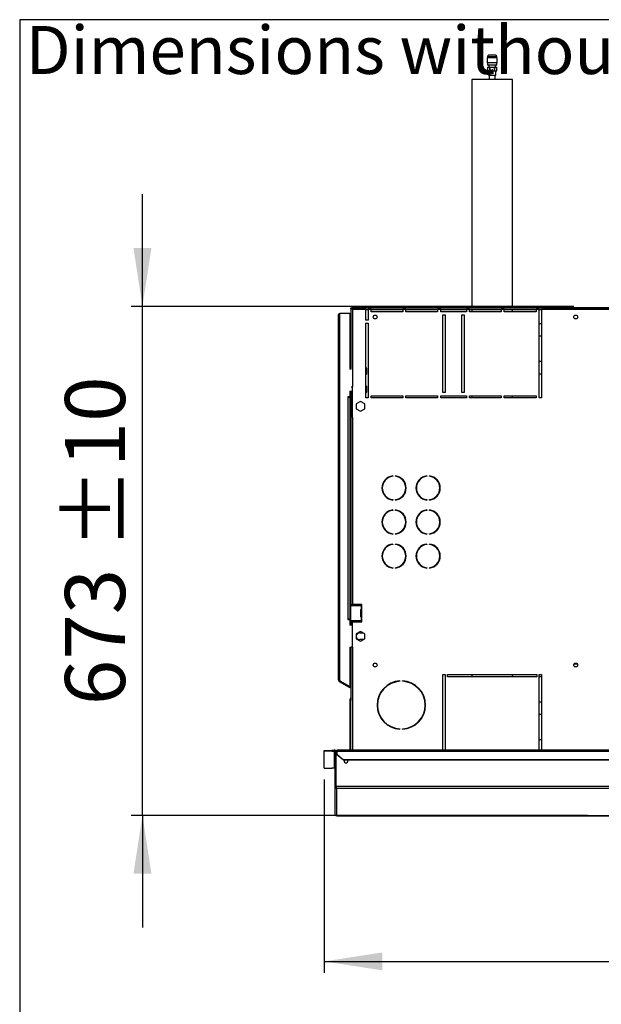
# Model space of a CAD drawing. Units: millimetres. Extents: x 5 to 414, y 3 to 291.
# Drawn here: x 5 to 56, y 204 to 291 of the extents above; entities that cross this region are included whole.
import ezdxf

# ---------------------------------------------------------------- set-up
doc = ezdxf.new("R2010")
doc.units = ezdxf.units.MM
doc.layers.add('GEOMETRY', color=7, linetype='Continuous')
doc.layers.add('TITLE', color=7, linetype='Continuous')
doc.styles.add('SLDTEXTSTYLE0', font='TXT', dxfattribs={"width": 0.605})
doc.dimstyles.new('SLDDIMSTYLE0', dxfattribs={"dimtxt": 5.136637, "dimasz": 3.5, "dimexe": 0, "dimexo": 0.0625, "dimgap": 1.284159, "dimtad": 1, "dimdec": 0, "dimlfac": 15, "dimrnd": 1e-09, "dimzin": 12, "dimdsep": 46, "dimtxsty": 'SLDTEXTSTYLE0', "dimsah": 1, "dimcen": 0.09, "dimadec": 0, "dimazin": 3, "dimtol": 1, "dimtp": 10, "dimtm": 10, "dimtfac": 1, "dimtdec": 0, "dimtmove": 0, "dimatfit": 0, "dimfxl": 0, "dimfrac": 2, "dimtolj": 1, "dimarcsym": 0})
doc.dimstyles.new('SLDDIMSTYLE1', dxfattribs={"dimtxt": 5.136637, "dimasz": 3.5, "dimexe": 0, "dimexo": 0.0625, "dimgap": 1.284159, "dimtad": 1, "dimdec": 0, "dimlfac": 15, "dimrnd": 1e-09, "dimzin": 12, "dimdsep": 46, "dimtxsty": 'SLDTEXTSTYLE0', "dimsah": 1, "dimcen": 0.09, "dimadec": 0, "dimazin": 3, "dimtol": 1, "dimtp": 5, "dimtm": 5, "dimtfac": 1, "dimtdec": 0, "dimtofl": 0, "dimtmove": 0, "dimatfit": 3, "dimfxl": 0, "dimfrac": 2, "dimtolj": 1, "dimarcsym": 0})

# ---------------------------------------------------------------- blocks, each defined once
blk = doc.blocks.new('SW_NOTE_0_4')
at = {"layer": 'GEOMETRY', "color": 0, "insert": (0, 5.457), "char_height": 4.23333, "attachment_point": 1, "style": 'SLDTEXTSTYLE0'}
blk.add_mtext('Dimensions without options', dxfattribs=at)
blk = doc.blocks.new('Block3')
at = {"layer": 'GEOMETRY', "color": 7}
blk.add_blockref('SW_NOTE_0_4', (-267.179, 279.073), dxfattribs=at)
blk = doc.blocks.new('_D')
at = {"layer": 'GEOMETRY'}
for p, q in [((16.084, 265.626), (16.084, 275.504)), ((54.067, 265.626), (15.084, 265.626)), ((16.084, 220.768), (16.084, 265.626)), ((55.28, 220.768), (15.084, 220.768)), ((16.084, 220.768), (16.084, 210.89))]:
    blk.add_line(p, q, dxfattribs=at)
for points in [[(16.084, 265.626), (16.874, 270.763), (15.294, 270.763)], [(16.084, 220.768), (15.294, 215.631), (16.874, 215.631)]]:
    blk.add_solid(points, dxfattribs=at)
at = {"layer": 'GEOMETRY', "char_height": 5.2917, "attachment_point": 1, "rotation": 90, "style": 'SLDTEXTSTYLE0'}
for s, insert in [('±10', (9.263, 244.226)), ('673', (9.263, 230.482))]:
    blk.add_mtext(s, dxfattribs=dict(at, insert=insert))
blk = doc.blocks.new('_D_2')
at = {"layer": 'GEOMETRY'}
for p, q in [((32.084, 223.948), (32.084, 206.906)), ((121.584, 218.132), (121.584, 206.906)), ((32.084, 207.906), (121.584, 207.906))]:
    blk.add_line(p, q, dxfattribs=at)
for points in [[(32.084, 207.906), (37.221, 207.116), (37.221, 208.697)], [(121.584, 207.906), (116.447, 208.697), (116.447, 207.116)]]:
    blk.add_solid(points, dxfattribs=at)
at = {"layer": 'GEOMETRY', "char_height": 5.2917, "attachment_point": 1, "style": 'SLDTEXTSTYLE0'}
for s, insert in [('±5', (81.783, 214.728)), ('1343', (64.119, 214.728))]:
    blk.add_mtext(s, dxfattribs=dict(at, insert=insert))

msp = doc.modelspace()

# ---------------------------------------------------------------- linework, layer by layer
at = {"color": 7, "linetype": 'Continuous', "lineweight": 25}
for p, q in [((46.447, 287.52), (46.447, 287.086)), ((47.321, 287.52), (46.447, 287.52)), ((46.467, 287.62), (46.467, 287.52)), ((47.167, 287.753), (46.601, 287.753)), ((47.301, 287.52), (47.301, 287.62)), ((47.321, 287.086), (47.321, 287.52)), ((47.321, 287.086), (46.447, 287.086)), ((46.467, 287.086), (46.467, 286.886)), ((47.301, 286.886), (46.467, 286.886)), ((46.467, 286.72), (46.467, 286.386)), ((46.467, 286.72), (46.671, 286.72)), ((46.467, 286.386), (46.671, 286.386)), ((46.557, 286.386), (46.557, 286.006)), ((46.581, 286.866), (46.581, 286.72)), ((46.671, 286.72), (46.68, 286.72)), ((46.671, 286.386), (46.671, 286.72)), ((46.671, 286.386), (46.68, 286.386)), ((46.68, 286.72), (46.68, 286.386)), ((46.68, 286.72), (47.088, 286.72)), ((46.68, 286.386), (47.088, 286.386)), ((47.088, 286.72), (47.097, 286.72)), ((47.088, 286.386), (47.088, 286.72)), ((47.088, 286.386), (47.097, 286.386)), ((47.097, 286.72), (47.097, 286.386)), ((47.097, 286.72), (47.301, 286.72)), ((47.097, 286.386), (47.301, 286.386)), ((47.187, 286.72), (47.187, 286.866)), ((47.211, 286.006), (47.211, 286.386)), ((47.301, 286.886), (47.301, 287.086)), ((47.301, 286.386), (47.301, 286.72)), ((45.084, 285.626), (45.084, 265.493)), ((48.684, 285.626), (45.084, 285.626)), ((46.557, 286.006), (47.211, 286.006)), ((46.624, 286.006), (46.624, 285.626)), ((47.144, 285.626), (47.144, 286.006)), ((48.684, 265.493), (48.684, 285.626)), ((33.351, 232.693), (33.351, 264.893)), ((33.484, 232.654), (33.484, 265.026)), ((33.484, 265.026), (34.351, 265.026)), ((34.351, 265.026), (34.351, 260.093)), ((34.444, 265.426), (34.444, 265.493)), ((34.444, 265.493), (57.708, 265.493)), ((34.444, 265.426), (34.516, 265.426)), ((34.444, 265.421), (34.444, 260.093)), ((34.444, 265.421), (34.511, 265.421)), ((34.462, 265.426), (34.459, 265.421)), ((57.551, 265.493), (34.516, 265.493)), ((34.516, 265.493), (34.516, 265.426)), ((34.577, 265.359), (34.577, 258.526)), ((35.751, 265.359), (34.577, 265.359)), ((35.751, 264.426), (35.751, 265.359)), ((35.751, 265.359), (35.951, 265.359)), ((35.951, 265.359), (35.951, 264.426)), ((36.217, 265.359), (35.951, 265.359)), ((36.217, 265.159), (36.217, 265.359)), ((36.217, 265.359), (39.017, 265.359)), ((39.017, 265.159), (36.217, 265.159)), ((39.017, 265.359), (39.017, 265.159)), ((39.284, 265.359), (39.017, 265.359)), ((39.284, 265.159), (39.284, 265.359)), ((39.284, 265.359), (42.084, 265.359)), ((42.084, 265.159), (39.284, 265.159)), ((42.084, 265.359), (42.084, 265.159)), ((42.351, 265.359), (42.084, 265.359)), ((42.351, 265.159), (42.351, 265.359)), ((42.351, 265.359), (44.617, 265.359)), ((44.617, 265.159), (42.351, 265.159)), ((42.551, 264.893), (42.751, 264.893)), ((42.551, 258.026), (42.551, 264.893)), ((42.751, 264.893), (42.751, 258.026)), ((44.217, 264.893), (44.417, 264.893)), ((44.217, 258.026), (44.217, 264.893)), ((44.417, 264.893), (44.417, 258.026)), ((44.617, 265.359), (44.617, 265.159)), ((44.884, 265.359), (44.617, 265.359)), ((44.884, 265.159), (44.884, 265.359)), ((44.884, 265.359), (47.684, 265.359)), ((47.684, 265.159), (44.884, 265.159)), ((45.084, 265.359), (45.084, 265.159)), ((47.684, 265.359), (47.684, 265.159)), ((47.951, 265.359), (47.684, 265.359)), ((47.951, 265.159), (47.951, 265.359)), ((47.951, 265.359), (50.751, 265.359)), ((50.751, 265.159), (47.951, 265.159)), ((48.684, 265.159), (48.684, 265.359)), ((50.751, 265.359), (50.751, 265.159)), ((51.017, 265.359), (50.751, 265.359)), ((51.017, 257.559), (51.017, 265.359)), ((51.017, 265.359), (51.217, 265.359)), ((51.217, 265.359), (51.217, 257.559)), ((57.551, 265.359), (51.217, 265.359)), ((35.951, 264.426), (35.751, 264.426)), ((35.751, 257.559), (35.751, 264.159)), ((35.751, 264.159), (35.951, 264.159)), ((35.951, 264.159), (35.951, 257.559)), ((51.217, 264.093), (51.017, 264.093)), ((51.017, 263.026), (51.217, 263.026)), ((51.217, 260.76), (51.017, 260.76)), ((34.462, 260.093), (34.351, 260.093)), ((35.851, 260.159), (35.751, 260.259)), ((35.751, 259.593), (35.851, 259.693)), ((35.851, 259.693), (35.851, 260.159)), ((51.017, 259.693), (51.217, 259.693)), ((35.851, 258.559), (35.751, 258.659)), ((34.351, 258.159), (34.551, 258.159)), ((34.351, 258.159), (34.351, 257.659)), ((34.444, 258.159), (34.444, 255.859)), ((34.462, 258.526), (34.577, 258.526)), ((34.511, 258.159), (34.511, 255.859)), ((34.551, 258.159), (34.551, 257.826)), ((34.551, 257.826), (34.577, 257.826)), ((34.577, 255.859), (34.577, 258.526)), ((35.751, 257.993), (35.851, 258.093)), ((35.851, 258.093), (35.851, 258.559)), ((36.217, 257.759), (39.017, 257.759)), ((36.217, 257.559), (36.217, 257.759)), ((39.017, 257.759), (39.017, 257.559)), ((39.284, 257.759), (42.084, 257.759)), ((39.284, 257.559), (39.284, 257.759)), ((42.084, 257.759), (42.084, 257.559)), ((42.351, 257.759), (44.617, 257.759)), ((42.351, 257.559), (42.351, 257.759)), ((42.751, 258.026), (42.551, 258.026)), ((44.417, 258.026), (44.217, 258.026)), ((44.617, 257.759), (44.617, 257.559)), ((44.884, 257.759), (47.684, 257.759)), ((44.884, 257.559), (44.884, 257.759)), ((45.084, 257.759), (45.084, 257.559)), ((47.684, 257.759), (47.684, 257.559)), ((47.951, 257.759), (50.751, 257.759)), ((47.951, 257.559), (47.951, 257.759)), ((48.684, 257.559), (48.684, 257.759)), ((50.751, 257.759), (50.751, 257.559)), ((34.351, 257.659), (34.184, 257.659)), ((34.184, 257.659), (34.184, 257.626)), ((34.184, 257.626), (34.217, 257.626)), ((34.217, 238.059), (34.217, 257.626)), ((34.217, 257.626), (34.351, 257.626)), ((34.351, 257.626), (34.351, 238.059)), ((35.284, 257.257), (34.911, 257.041)), ((34.911, 257.041), (34.911, 256.61)), ((35.657, 257.041), (35.284, 257.257)), ((35.657, 256.61), (35.657, 257.041)), ((35.951, 257.559), (35.751, 257.559)), ((39.017, 257.559), (36.217, 257.559)), ((42.084, 257.559), (39.284, 257.559)), ((44.617, 257.559), (42.351, 257.559)), ((47.684, 257.559), (44.884, 257.559)), ((50.751, 257.559), (47.951, 257.559)), ((51.217, 257.559), (51.017, 257.559)), ((34.911, 256.61), (35.284, 256.395)), ((35.284, 256.395), (35.657, 256.61)), ((34.444, 255.859), (34.444, 239.359)), ((34.577, 255.859), (34.444, 255.859)), ((34.577, 255.859), (34.577, 239.359)), ((38.127, 250.686), (38.127, 250.653)), ((38.361, 250.653), (38.361, 250.686)), ((41.127, 250.686), (41.127, 250.653)), ((41.361, 250.653), (41.361, 250.686)), ((38.127, 248.599), (38.127, 248.566)), ((38.361, 248.566), (38.361, 248.599)), ((41.127, 248.599), (41.127, 248.566)), ((41.361, 248.566), (41.361, 248.599)), ((38.127, 247.686), (38.127, 247.653)), ((38.361, 247.653), (38.361, 247.686)), ((41.127, 247.686), (41.127, 247.653)), ((41.361, 247.653), (41.361, 247.686)), ((38.127, 245.599), (38.127, 245.566)), ((38.361, 245.566), (38.361, 245.599)), ((41.127, 245.599), (41.127, 245.566)), ((41.361, 245.566), (41.361, 245.599)), ((38.127, 244.686), (38.127, 244.653)), ((38.361, 244.653), (38.361, 244.686)), ((41.127, 244.686), (41.127, 244.653)), ((41.361, 244.653), (41.361, 244.686)), ((38.127, 242.599), (38.127, 242.566)), ((38.361, 242.566), (38.361, 242.599)), ((41.127, 242.599), (41.127, 242.566)), ((41.361, 242.566), (41.361, 242.599)), ((34.431, 237.926), (34.431, 239.259)), ((34.431, 239.259), (35.344, 239.259)), ((34.444, 239.359), (34.577, 239.359)), ((34.444, 239.359), (34.444, 239.259)), ((34.511, 239.359), (34.511, 239.259)), ((35.364, 239.359), (34.577, 239.359)), ((35.3, 238.879), (35.317, 238.879)), ((35.3, 238.879), (35.3, 238.306)), ((35.317, 238.879), (35.317, 238.306)), ((35.344, 239.259), (35.344, 238.926)), ((35.364, 239.259), (35.344, 239.259)), ((35.345, 238.926), (35.344, 238.926)), ((35.345, 238.926), (35.364, 238.926)), ((35.364, 239.259), (35.378, 239.261)), ((35.378, 238.924), (35.364, 238.926)), ((35.378, 239.261), (35.378, 238.924)), ((35.411, 239.306), (35.411, 239.313)), ((35.411, 238.306), (35.411, 238.879)), ((34.217, 238.059), (34.184, 238.059)), ((34.184, 238.059), (34.184, 238.026)), ((34.184, 238.026), (34.351, 238.026)), ((34.351, 238.059), (34.217, 238.059)), ((34.351, 238.026), (34.351, 237.526)), ((35.344, 237.926), (34.431, 237.926)), ((34.444, 237.926), (34.444, 237.826)), ((34.511, 237.826), (34.444, 237.826)), ((34.444, 237.826), (34.444, 237.526)), ((34.511, 237.926), (34.511, 237.826)), ((34.511, 237.826), (34.511, 237.526)), ((34.551, 237.859), (34.551, 237.526)), ((35.409, 237.859), (34.551, 237.859)), ((34.577, 235.593), (34.577, 237.826)), ((34.577, 237.826), (35.364, 237.826)), ((35.317, 238.306), (35.3, 238.306)), ((35.344, 238.259), (35.344, 237.926)), ((35.344, 238.259), (35.345, 238.259)), ((35.344, 237.926), (35.364, 237.926)), ((35.364, 238.259), (35.345, 238.259)), ((35.364, 238.259), (35.378, 238.261)), ((35.378, 237.924), (35.364, 237.926)), ((35.378, 238.261), (35.378, 237.924)), ((35.411, 237.873), (35.411, 237.879)), ((34.551, 237.526), (34.351, 237.526)), ((35.284, 236.99), (34.911, 236.775)), ((35.657, 236.775), (35.284, 236.99)), ((34.911, 236.775), (34.911, 236.344)), ((34.911, 236.344), (35.284, 236.128)), ((35.217, 236.859), (35.511, 236.859)), ((35.511, 236.259), (35.217, 236.259)), ((35.284, 236.128), (35.657, 236.344)), ((35.657, 236.344), (35.657, 236.775)), ((34.351, 235.593), (34.462, 235.593)), ((34.351, 235.593), (34.351, 232.121)), ((34.444, 235.593), (34.444, 231.008)), ((34.577, 235.593), (34.462, 235.593)), ((54.397, 234.093), (54.092, 234.093)), ((33.417, 232.577), (33.451, 232.635)), ((33.417, 232.577), (34.301, 232.067)), ((33.451, 232.635), (34.334, 232.125)), ((33.484, 232.654), (33.484, 232.621)), ((33.484, 232.621), (34.351, 232.121)), ((38.767, 232.623), (38.767, 232.589)), ((39.001, 232.589), (39.001, 232.623)), ((42.551, 233.193), (42.751, 233.193)), ((42.551, 226.526), (42.551, 233.193)), ((42.751, 233.193), (42.751, 226.526)), ((42.951, 233.193), (50.817, 233.193)), ((42.951, 232.993), (42.951, 233.193)), ((50.817, 232.993), (42.951, 232.993)), ((45.084, 233.193), (45.084, 232.993)), ((48.683, 233.026), (50.817, 233.026)), ((48.684, 232.993), (48.684, 233.03)), ((50.817, 233.193), (50.817, 232.993)), ((51.017, 233.193), (51.217, 233.193)), ((51.017, 226.526), (51.017, 233.193)), ((51.017, 233.026), (51.217, 233.026)), ((51.217, 233.193), (51.217, 226.526)), ((34.301, 232.067), (34.334, 232.125)), ((34.444, 231.984), (34.301, 232.067)), ((34.444, 232.061), (34.334, 232.125)), ((34.377, 231.026), (34.444, 231.026)), ((34.377, 230.893), (34.377, 231.026)), ((34.444, 230.893), (34.377, 230.893)), ((34.377, 226.526), (34.377, 230.893)), ((34.444, 231.008), (34.444, 230.893)), ((34.444, 226.526), (34.444, 230.893)), ((51.217, 230.76), (51.017, 230.76)), ((51.017, 229.693), (51.217, 229.693)), ((38.767, 228.396), (38.767, 228.362)), ((39.001, 228.362), (39.001, 228.396)), ((51.217, 227.426), (51.017, 227.426)), ((32.084, 226.504), (32.751, 226.526)), ((32.084, 226.404), (32.084, 226.504)), ((32.751, 226.526), (32.751, 226.426)), ((32.751, 226.526), (32.984, 226.526)), ((32.984, 226.426), (32.984, 226.526)), ((298.551, 226.526), (33.217, 226.526)), ((33.217, 226.443), (33.217, 226.526)), ((32.751, 226.426), (32.084, 226.404)), ((32.084, 224.948), (32.084, 226.404)), ((32.751, 226.426), (32.984, 226.426)), ((32.984, 226.426), (32.984, 224.926)), ((33.051, 223.326), (33.051, 226.361)), ((33.051, 226.361), (33.151, 226.361)), ((33.151, 223.326), (33.151, 226.361)), ((33.156, 223.322), (33.156, 226.359)), ((33.156, 226.359), (33.217, 226.359)), ((33.217, 226.443), (33.217, 226.173)), ((33.217, 226.443), (298.551, 226.443)), ((33.217, 226.123), (33.217, 226.173)), ((33.217, 226.173), (33.751, 225.711)), ((33.751, 225.661), (33.217, 226.123)), ((33.751, 225.711), (33.751, 225.661)), ((33.751, 225.711), (298.017, 225.711)), ((33.751, 225.661), (298.017, 225.661)), ((32.084, 224.948), (32.751, 224.926)), ((32.984, 224.926), (32.751, 224.926)), ((33.051, 220.898), (33.051, 223.326)), ((33.051, 223.326), (33.151, 223.326)), ((298.613, 223.322), (33.156, 223.322)), ((298.551, 223.156), (33.217, 223.156)), ((33.217, 220.735), (33.217, 223.156)), ((33.051, 220.898), (33.051, 220.898)), ((33.215, 220.735), (119.922, 220.735))]:
    msp.add_line(p, q, dxfattribs=at)
at = {"color": 8, "linetype": 'Continuous', "lineweight": 25}
for p, q in [((47.301, 287.62), (46.467, 287.62)), ((34.577, 235.593), (34.577, 226.526)), ((119.922, 220.735), (33.217, 220.735))]:
    msp.add_line(p, q, dxfattribs=at)
at = {"color": 7, "linetype": 'Continuous', "lineweight": 25, "flags": 128}
for points in [[(34.531, 265.407), (34.53, 265.406), (34.529, 265.405)], [(34.187, 225.559), (34.175, 225.624), (34.154, 225.661)]]:
    msp.add_lwpolyline(points, dxfattribs=at)
at = {"color": 7, "linetype": 'Continuous', "lineweight": 25}
for centre in [(36.577, 264.693), (54.244, 264.693), (36.577, 234.026), (54.244, 234.026)]:
    msp.add_circle(centre, 0.167, dxfattribs=at)
for centre, radius, start, end in [((46.601, 287.62), 0.133, 90, 180), ((47.167, 287.62), 0.133, 0, 90), ((38.244, 249.626), 1.067, 96.27929, 263.72071), ((38.244, 249.626), 1.034, 96.4814, 263.5186), ((38.244, 249.626), 1.067, 276.27929, 83.72071), ((38.244, 249.626), 1.034, 276.4814, 83.5186), ((41.244, 249.626), 1.067, 96.27929, 263.72071), ((41.244, 249.626), 1.034, 96.4814, 263.5186), ((41.244, 249.626), 1.067, 276.27929, 83.72071), ((41.244, 249.626), 1.034, 276.4814, 83.5186), ((38.244, 246.626), 1.067, 96.27929, 263.72071), ((38.244, 246.626), 1.034, 96.4814, 263.5186), ((38.244, 246.626), 1.067, 276.27929, 83.72071), ((38.244, 246.626), 1.034, 276.4814, 83.5186), ((41.244, 246.626), 1.067, 96.27929, 263.72071), ((41.244, 246.626), 1.034, 96.4814, 263.5186), ((41.244, 246.626), 1.067, 276.27929, 83.72071), ((41.244, 246.626), 1.034, 276.4814, 83.5186), ((38.244, 243.626), 1.067, 96.27929, 263.72071), ((38.244, 243.626), 1.067, 276.27929, 83.72071), ((41.244, 243.626), 1.067, 96.27929, 263.72071), ((41.244, 243.626), 1.067, 276.27929, 83.72071), ((38.244, 243.626), 1.034, 96.4814, 263.5186), ((38.244, 243.626), 1.034, 276.4814, 83.5186), ((41.244, 243.626), 1.034, 96.4814, 263.5186), ((41.244, 243.626), 1.034, 276.4814, 83.5186), ((35.346, 238.88), 0.0459, 92.72504, 180.93636), ((35.363, 238.88), 0.0459, 92.72504, 180.93636), ((35.364, 239.313), 0.0467, 0, 90), ((35.364, 239.306), 0.0467, 287.7414, 0), ((35.364, 238.879), 0.0467, 0, 72.2586), ((35.346, 238.305), 0.0459, 179.06364, 267.27496), ((35.363, 238.305), 0.0459, 179.06364, 267.27496), ((35.364, 237.873), 0.0467, 270, 0), ((35.364, 238.306), 0.0467, 287.7414, 0), ((35.364, 237.879), 0.0467, 0, 72.2586), ((35.217, 236.559), 0.3, 90, 270), ((33.484, 232.693), 0.133, 180, 240), ((33.484, 232.693), 0.0667, 203.77241, 240), ((38.884, 230.493), 2.133, 93.13493, 266.86507), ((38.884, 230.493), 2.1, 93.18466, 266.81534), ((38.884, 230.493), 2.133, 273.13493, 86.86507), ((38.884, 230.493), 2.1, 273.18466, 86.81534), ((34.511, 231.026), 0.133, 120, 180), ((34.017, 225.559), 0.17, 143.22643, 0), ((32.984, 224.859), 0.0666, 0.0151, 90.01509)]:
    msp.add_arc(centre, radius, start, end, dxfattribs=at)
for points, knots in [([(46.52, 286.889), (46.53, 286.883), (46.544, 286.875), (46.559, 286.867), (46.563, 286.864)], [0, 0, 0, 0, 0.724788, 1, 1, 1, 1]), ([(47.228, 286.867), (47.224, 286.869), (47.213, 286.875), (47.202, 286.882), (47.195, 286.886)], [0, 0, 0, 0, 0.303479, 1, 1, 1, 1]), ([(34.577, 265.359), (34.56, 265.368), (34.529, 265.383), (34.494, 265.4), (34.471, 265.41), (34.456, 265.416), (34.446, 265.42), (34.445, 265.421), (34.444, 265.421)], [0, 0, 0, 0, 0.257339, 0.468763, 0.59931, 0.730858, 0.864175, 1, 1, 1, 1]), ([(34.577, 265.359), (34.569, 265.368), (34.554, 265.382), (34.536, 265.4), (34.524, 265.41), (34.517, 265.416), (34.512, 265.42), (34.511, 265.421), (34.511, 265.421)], [0, 0, 0, 0, 0.2842875, 0.506994, 0.6352964, 0.7587017, 0.8794676, 1, 1, 1, 1]), ([(34.516, 265.493), (34.516, 265.491), (34.518, 265.489), (34.526, 265.468), (34.539, 265.437), (34.558, 265.4), (34.571, 265.373), (34.577, 265.359)], [0, 0, 0, 0, 0.194912, 0.389917, 0.588359, 0.795828, 1, 1, 1, 1]), ([(34.516, 265.426), (34.516, 265.425), (34.518, 265.424), (34.524, 265.416), (34.536, 265.402), (34.554, 265.383), (34.57, 265.367), (34.577, 265.359)], [0, 0, 0, 0, 0.158896, 0.317512, 0.483344, 0.727687, 1, 1, 1, 1]), ([(48.643, 233.193), (48.645, 233.183), (48.655, 233.125), (48.674, 233.064), (48.686, 233.02), (48.683, 233.029), (48.683, 233.03)], [0, 0, 0, 0, 0.082854, 0.507399, 0.928516, 1, 1, 1, 1]), ([(33.051, 223.326), (33.052, 223.309), (33.055, 223.272), (33.082, 223.222), (33.125, 223.181), (33.173, 223.16), (33.205, 223.157), (33.217, 223.156)], [0, 0, 0, 0, 0.1921558, 0.4127619, 0.6333779, 0.8539937, 1, 1, 1, 1]), ([(33.151, 223.326), (33.152, 223.315), (33.153, 223.301), (33.162, 223.289), (33.165, 223.286)], [0, 0, 0, 0, 0.697262, 1, 1, 1, 1]), ([(33.217, 220.735), (33.197, 220.736), (33.157, 220.74), (33.105, 220.771), (33.068, 220.817), (33.052, 220.862), (33.051, 220.889), (33.051, 220.898)], [0, 0, 0, 0, 0.238299, 0.476327, 0.697948, 0.905177, 1, 1, 1, 1])]:
    msp.add_open_spline(points, degree=3, knots=knots, dxfattribs=at)
for points in [[(33.351, 264.893), (33.353, 264.904), (33.357, 264.926), (33.388, 264.959), (33.432, 264.993), (33.467, 265.015), (33.484, 265.026)], [(33.484, 232.654), (33.467, 232.657), (33.432, 232.664), (33.388, 232.673), (33.357, 232.683), (33.353, 232.689), (33.351, 232.693)], [(33.151, 226.359), (33.148, 226.381), (33.143, 226.425), (33.105, 226.48), (33.05, 226.518), (33.006, 226.523), (32.984, 226.526)], [(33.051, 226.359), (33.05, 226.368), (33.048, 226.385), (33.032, 226.407), (33.01, 226.423), (32.993, 226.425), (32.984, 226.426)], [(33.217, 223.156), (33.212, 223.159), (33.202, 223.166), (33.186, 223.205), (33.171, 223.259), (33.161, 223.301), (33.156, 223.322)]]:
    msp.add_open_spline(points, degree=3, dxfattribs=at)
at = {"layer": 'TITLE', "color": 7, "linetype": 'Continuous'}
for p, q in [((413.586, 290.893), (5.273, 290.893)), ((5.273, 290.893), (5.273, 5.809))]:
    msp.add_line(p, q, dxfattribs=at)

# ---------------------------------------------------------------- block references
at = {"layer": 'GEOMETRY'}
msp.add_blockref('Block3', (272.967, 5.809), dxfattribs=at)

# ---------------------------------------------------------------- dimensions: what is measured, and where the dimension line sits
dim = msp.add_linear_dim(base=(16.084, 265.626), p1=(56.28, 220.768), p2=(55.067, 265.626), angle=90, dimstyle='SLDDIMSTYLE0', dxfattribs=at)
dim.commit()
dim.dimension.update_dxf_attribs({"geometry": '_D', "text_midpoint": (16.084, 243.197), "dimtype": 160})
dim = msp.add_linear_dim(base=(121.584122319, 207.906368375), p1=(32.084122319, 224.947561808), p2=(121.584122319, 219.132020129), dimstyle='SLDDIMSTYLE1', dxfattribs=at)
dim.commit()
dim.dimension.update_dxf_attribs({"geometry": '_D_2', "text_midpoint": (76.834122319, 207.906368375), "dimtype": 160})

doc.saveas('drawing.dxf')
